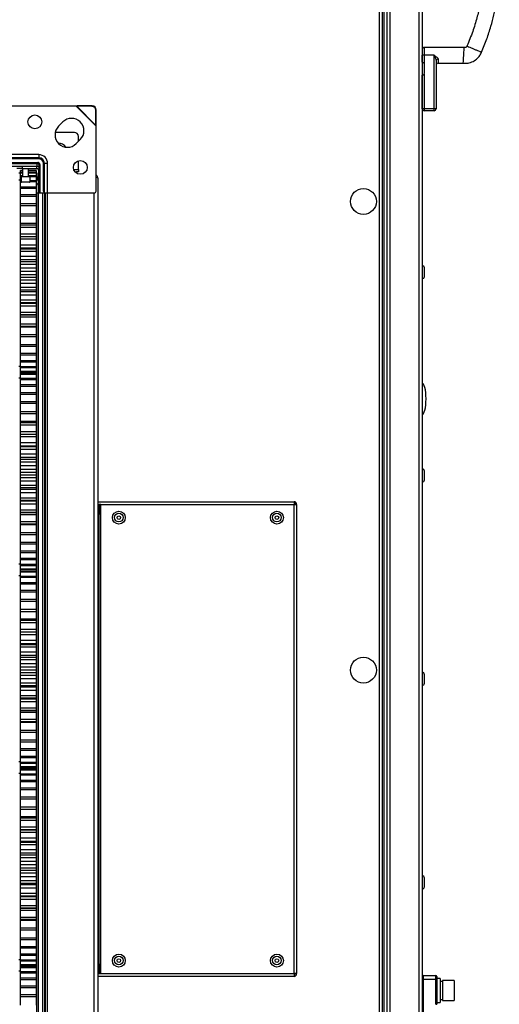
# Model space of a CAD drawing. Units: millimetres. Extents: x -1428 to 33184, y -9590 to 1492.
# Drawn here: x 3726 to 3969, y -302 to 196 of the extents above; entities that cross this region are included whole.
import ezdxf

# ---------------------------------------------------------------- set-up
doc = ezdxf.new("R2010")
doc.units = ezdxf.units.MM

msp = doc.modelspace()

# ---------------------------------------------------------------- linework, layer by layer
at = {"color": 7, "linetype": 'Continuous', "lineweight": 25}
for p, q in [((3913.29, 911.26), (3913.29, -467)), ((3928.11, -467), (3928.11, 911.26)), ((3909.55, -466.37), (3909.55, 910.63)), ((3909.55, -466.3), (3909.55, 910.56)), ((3910.35, -466.37), (3910.35, 910.63)), ((3910.35, -466.3), (3910.35, 910.56)), ((3911.85, -466.36), (3911.85, 910.62)), ((3929.55, 910.69), (3929.55, -466.43)), ((3907.95, -466.27), (3907.95, 222.13)), ((3950.9, 181.51), (3930.51, 181.51)), ((3930.63, 177.51), (3929.63, 177.51)), ((3929.63, 173.97), (3929.63, 177.51)), ((3935.63, 177.51), (3930.63, 177.51)), ((3935.63, 150.51), (3935.63, 177.51)), ((3936.63, 174.71), (3936.63, 150.51)), ((3929.63, 173.99), (3929.55, 173.98)), ((3930.75, 170.7), (3930.75, 172.9)), ((3930.75, 170.41), (3930.75, 170.7)), ((3930.75, 168.5), (3930.75, 170.41)), ((3937.63, 173.51), (3950.37, 173.51)), ((3929.63, 167.23), (3929.55, 167.23)), ((3929.63, 150.51), (3929.63, 167.43)), ((3929.55, 157.03), (3929.63, 157.03)), ((3754.45, 151.83), (3721.55, 151.83)), ((3754.91, 151.94), (3754.45, 151.83)), ((3764.55, 141.73), (3754.45, 151.83)), ((3754.72, 151.76), (3754.45, 151.83)), ((3754.72, 151.76), (3754.91, 151.94)), ((3764.47, 142.01), (3754.72, 151.76)), ((3762.41, 151.7), (3754.72, 151.76)), ((3762.6, 151.88), (3754.91, 151.94)), ((3762.41, 151.7), (3762.6, 151.88)), ((3764.6, 149.88), (3764.41, 149.7)), ((3764.47, 142.01), (3764.41, 149.7)), ((3764.65, 142.19), (3764.6, 149.88)), ((3930.63, 150.51), (3929.63, 150.51)), ((3935.63, 150.51), (3930.63, 150.51)), ((3930.63, 150.51), (3930.63, 149.51)), ((3935.63, 149.51), (3930.63, 149.51)), ((3935.63, 149.51), (3935.63, 150.51)), ((3936.63, 150.51), (3935.63, 150.51)), ((3747.69, 143.81), (3745.57, 141.69)), ((3764.65, 142.19), (3764.47, 142.01)), ((3764.55, 141.73), (3764.47, 142.01)), ((3764.55, 141.73), (3764.65, 142.19)), ((3764.55, 108.83), (3764.55, 141.73)), ((3753.55, 138.53), (3743.86, 138.53)), ((3754.41, 132.85), (3756.53, 134.97)), ((3755.55, 133.99), (3755.55, 136.53)), ((3735.55, 127.29), (3720.55, 127.29)), ((3735.55, 125.66), (3720.6, 125.66)), ((3735.55, 125.19), (3721.55, 125.19)), ((3735.55, 127.29), (3735.55, 125.66)), ((3735.55, 125.66), (3735.55, 125.19)), ((3734.57, 121.3), (2735.53, 121.3)), ((3720.55, 123.33), (3735.05, 123.33)), ((3720.55, 122.83), (3735.05, 122.83)), ((3727.35, 120.3), (3724.35, 120.3)), ((3727.35, 120.3), (3727.35, 121.3)), ((3727.35, 120.3), (3727.35, 116.3)), ((3727.35, 120.3), (3734.55, 120.3)), ((3730.35, 116.3), (3730.35, 120.3)), ((3734.55, 120.3), (3734.55, 121.3)), ((3734.57, 122.83), (3734.57, 121.3)), ((3735.35, 119.5), (3735.35, 116.3)), ((3735.55, 122.33), (3735.55, 107.83)), ((3736.05, 122.33), (3736.05, 107.83)), ((3738.37, 122.83), (3737.9, 122.83)), ((3737.9, 108.83), (3737.9, 122.83)), ((3740, 122.83), (3738.37, 122.83)), ((3738.37, 107.89), (3738.37, 122.83)), ((3740, 107.83), (3740, 122.83)), ((3755.55, 119.78), (3755.55, 124.19)), ((3755.55, 119.78), (3755.55, 118.53)), ((3725.35, 118.13), (3726.35, 118.13)), ((3727.35, 119.32), (3726.35, 119.32)), ((3726.35, 119.06), (3726.35, 119.32)), ((3727.35, 119.17), (3726.35, 119.17)), ((3726.35, 119.06), (3726.35, 119.17)), ((3727.35, 119.06), (3726.35, 119.06)), ((3726.35, 118.13), (3726.35, 119.06)), ((3727.35, 118.26), (3726.35, 118.26)), ((3726.35, 117.98), (3726.35, 118.26)), ((3727.35, 117.98), (3726.35, 117.98)), ((3726.35, 116.53), (3726.35, 117.98)), ((3727.35, 116.53), (3726.35, 116.53)), ((3726.35, 116.1), (3726.35, 116.53)), ((3726.61, 116.1), (3726.35, 116.1)), ((3726.35, 114.04), (3726.35, 116.1)), ((3726.6, 116), (3726.6, 113.6)), ((3726.9, 116.3), (3728.85, 116.3)), ((3728.85, 116.3), (3730.8, 116.3)), ((3734.35, 119.32), (3730.35, 119.32)), ((3734.35, 119.17), (3730.35, 119.17)), ((3734.35, 119.06), (3730.35, 119.06)), ((3734.35, 118.26), (3730.35, 118.26)), ((3734.35, 117.98), (3730.35, 117.98)), ((3734.35, 116.53), (3730.35, 116.53)), ((3734.35, 116.1), (3731.08, 116.1)), ((3731.1, 113.6), (3731.1, 116)), ((3734.35, 119.06), (3734.35, 119.17)), ((3734.35, 118.13), (3734.35, 119.06)), ((3734.35, 117.98), (3734.35, 118.26)), ((3734.35, 118.13), (3734.55, 118.13)), ((3734.35, 116.53), (3734.35, 117.98)), ((3734.35, 116.1), (3734.35, 116.53)), ((3734.35, 114.04), (3734.35, 116.1)), ((3734.55, 118.13), (3734.55, 114.33)), ((3735.35, 116.3), (3735.55, 116.3)), ((3735.35, 107.83), (3735.35, 116.3)), ((3755.55, 118.53), (3754.55, 118.53)), ((3765.35, 115.53), (3765.35, -380.87)), ((3726.35, 114.33), (3725.35, 114.33)), ((3726.6, 114.04), (3726.35, 114.04)), ((3726.35, 113.45), (3726.35, 114.04)), ((3726.64, 113.45), (3726.35, 113.45)), ((3726.35, 110.8), (3726.35, 113.45)), ((3734.15, 110.8), (3726.35, 110.8)), ((3726.35, 110.08), (3726.35, 110.8)), ((3734.15, 110.08), (3726.35, 110.08)), ((3726.35, 106.88), (3726.35, 110.08)), ((3730.8, 113.3), (3726.9, 113.3)), ((3734.35, 113.45), (3731.06, 113.45)), ((3734.35, 114.04), (3731.1, 114.04)), ((3734.15, 111.47), (3734.15, 107.1)), ((3735.35, 114.33), (3734.35, 114.33)), ((3734.35, 113.45), (3734.35, 114.04)), ((3734.35, 112.09), (3734.35, 113.45)), ((3734.17, 106.88), (3726.35, 106.88)), ((3726.35, 106.03), (3726.35, 106.88)), ((3734.35, 106.03), (3726.35, 106.03)), ((3726.35, 102.34), (3726.35, 106.03)), ((3734.35, 106.03), (3734.35, 106.47)), ((3734.35, 102.34), (3734.35, 106.03)), ((3734.55, -373.17), (3734.55, 107.83)), ((3735.45, 107.83), (3734.55, 107.83)), ((3735.45, -373.17), (3735.45, 107.83)), ((3737.6, 107.83), (3735.45, 107.83)), ((3737.6, -373.17), (3737.6, 107.83)), ((3738.5, 107.83), (3737.6, 107.83)), ((3738.05, 108.22), (3738.05, 107.83)), ((3738.37, 107.89), (3738.62, 107.83)), ((3738.5, -373.17), (3738.5, 107.83)), ((3739, 107.83), (3738.62, 107.83)), ((3739, -373.17), (3739, 107.83)), ((3739.9, 107.83), (3739, 107.83)), ((3739.9, -373.17), (3739.9, 107.83)), ((3763.55, 107.83), (3739.9, 107.83)), ((3763.55, -373.17), (3763.55, 107.83)), ((3734.35, 102.34), (3726.35, 102.34)), ((3726.35, 101.37), (3726.35, 102.34)), ((3734.35, 101.37), (3726.35, 101.37)), ((3726.35, 97.25), (3726.35, 101.37)), ((3734.35, 101.37), (3734.35, 102.34)), ((3734.35, 97.25), (3734.35, 101.37)), ((3734.35, 97.25), (3726.35, 97.25)), ((3726.35, 96.17), (3726.35, 97.25)), ((3734.35, 97.25), (3726.35, 97.25)), ((3734.35, 96.17), (3726.35, 96.17)), ((3726.35, 92.39), (3726.35, 96.17)), ((3734.35, 96.17), (3734.35, 97.25)), ((3734.35, 92.39), (3734.35, 96.17)), ((3734.35, 92.39), (3726.35, 92.39)), ((3726.35, 91.68), (3726.35, 92.39)), ((3734.35, 91.68), (3726.35, 91.68)), ((3726.35, 90.52), (3726.35, 91.68)), ((3734.35, 90.52), (3726.35, 90.52)), ((3726.35, 87.14), (3726.35, 90.52)), ((3734.35, 91.68), (3734.35, 92.39)), ((3734.35, 90.52), (3734.35, 91.68)), ((3734.35, 87.14), (3734.35, 90.52)), ((3734.35, 87.14), (3726.35, 87.14)), ((3726.35, 85.8), (3726.35, 87.14)), ((3734.35, 85.8), (3726.35, 85.8)), ((3726.35, 85.73), (3726.35, 85.8)), ((3734.35, 85.73), (3726.35, 85.73)), ((3726.35, 84.51), (3726.35, 85.73)), ((3734.35, 85.8), (3734.35, 87.14)), ((3734.35, 85.73), (3734.35, 85.8)), ((3734.35, 85.14), (3734.35, 85.73)), ((3734.15, 84.51), (3726.35, 84.51)), ((3726.35, 81.57), (3726.35, 84.51)), ((3734.15, 81.57), (3726.35, 81.57)), ((3726.35, 79.92), (3726.35, 81.57)), ((3734.17, 79.92), (3726.35, 79.92)), ((3726.35, 79.49), (3726.35, 79.92)), ((3734.15, 84.52), (3734.15, 80.15)), ((3734.35, 79.49), (3726.35, 79.49)), ((3726.35, 78.22), (3726.35, 79.49)), ((3734.35, 78.22), (3726.35, 78.22)), ((3726.35, 75.78), (3726.35, 78.22)), ((3734.35, 75.78), (3726.35, 75.78)), ((3726.35, 74.08), (3726.35, 75.78)), ((3734.35, 78.22), (3734.35, 79.49)), ((3734.35, 75.78), (3734.35, 78.22)), ((3734.35, 74.08), (3734.35, 75.78)), ((3734.35, 74.08), (3726.35, 74.08)), ((3726.35, 73.05), (3726.35, 74.08)), ((3734.35, 73.05), (3726.35, 73.05)), ((3726.35, 71.76), (3726.35, 73.05)), ((3734.35, 71.76), (3726.35, 71.76)), ((3726.35, 69.85), (3726.35, 71.76)), ((3734.35, 69.85), (3726.35, 69.85)), ((3726.35, 68.13), (3726.35, 69.85)), ((3734.35, 73.05), (3734.35, 74.08)), ((3734.35, 71.76), (3734.35, 73.05)), ((3734.35, 69.85), (3734.35, 71.76)), ((3734.35, 68.13), (3734.35, 69.85)), ((3930.75, 70.02), (3930.75, 70.07)), ((3930.75, 67.56), (3930.75, 70.02)), ((3734.35, 68.13), (3726.35, 68.13)), ((3726.35, 66.53), (3726.35, 68.13)), ((3734.35, 66.53), (3726.35, 66.53)), ((3726.35, 65.23), (3726.35, 66.53)), ((3734.35, 65.23), (3726.35, 65.23)), ((3726.35, 63.89), (3726.35, 65.23)), ((3734.35, 66.53), (3734.35, 68.13)), ((3734.35, 65.23), (3734.35, 66.53)), ((3734.35, 63.89), (3734.35, 65.23)), ((3930.75, 65.65), (3930.75, 67.56)), ((3734.35, 63.89), (3726.35, 63.89)), ((3726.35, 62.17), (3726.35, 63.89)), ((3734.35, 62.17), (3726.35, 62.17)), ((3726.35, 60.02), (3726.35, 62.17)), ((3734.35, 60.02), (3726.35, 60.02)), ((3726.35, 58.74), (3726.35, 60.02)), ((3734.35, 62.17), (3734.35, 63.89)), ((3734.35, 60.02), (3734.35, 62.17)), ((3734.35, 58.74), (3734.35, 60.02)), ((3734.35, 58.74), (3726.35, 58.74)), ((3726.35, 57.98), (3726.35, 58.74)), ((3734.35, 57.98), (3726.35, 57.98)), ((3726.35, 56.29), (3726.35, 57.98)), ((3734.35, 56.29), (3726.35, 56.29)), ((3726.35, 53.63), (3726.35, 56.29)), ((3734.35, 57.98), (3734.35, 58.74)), ((3734.35, 56.29), (3734.35, 57.98)), ((3734.35, 53.63), (3734.35, 56.29)), ((3734.35, 53.63), (3726.35, 53.63)), ((3726.35, 52.38), (3726.35, 53.63)), ((3734.35, 52.38), (3726.35, 52.38)), ((3726.35, 52.14), (3726.35, 52.38)), ((3726.35, 50.59), (3726.35, 52.21)), ((3726.35, 52.14), (3734.35, 52.14)), ((3734.35, 50.59), (3726.35, 50.59)), ((3726.35, 47.45), (3726.35, 50.59)), ((3734.35, 52.38), (3734.35, 53.63)), ((3734.35, 52.14), (3734.35, 52.38)), ((3734.35, 50.59), (3734.35, 52.21)), ((3734.35, 47.45), (3734.35, 50.59)), ((3734.35, 47.45), (3726.35, 47.45)), ((3726.35, 46.25), (3726.35, 47.45)), ((3734.35, 46.25), (3726.35, 46.25)), ((3726.35, 46.24), (3726.35, 46.25)), ((3726.35, 46.24), (3734.35, 46.24)), ((3726.35, 45.15), (3726.35, 46.24)), ((3734.35, 45.15), (3726.35, 45.15)), ((3726.35, 41.58), (3726.35, 45.15)), ((3734.35, 46.25), (3734.35, 47.45)), ((3734.35, 46.24), (3734.35, 46.25)), ((3734.35, 45.15), (3734.35, 46.24)), ((3734.35, 41.58), (3734.35, 45.15)), ((3734.35, 41.58), (3726.35, 41.58)), ((3726.35, 40.46), (3726.35, 41.58)), ((3734.35, 40.46), (3726.35, 40.46)), ((3726.35, 40.06), (3726.35, 40.46)), ((3734.35, 40.06), (3726.35, 40.06)), ((3726.35, 36.12), (3726.35, 40.06)), ((3734.35, 40.46), (3734.35, 41.58)), ((3734.35, 40.06), (3734.35, 40.46)), ((3734.35, 36.12), (3734.35, 40.06)), ((3734.35, 36.12), (3726.35, 36.12)), ((3726.35, 35.09), (3726.35, 36.12)), ((3734.35, 35.09), (3726.35, 35.09)), ((3726.35, 31.16), (3726.35, 35.09)), ((3734.35, 35.09), (3734.35, 36.12)), ((3734.35, 31.16), (3734.35, 35.09)), ((3734.35, 31.16), (3726.35, 31.16)), ((3726.35, 30.23), (3726.35, 31.16)), ((3734.35, 30.23), (3726.35, 30.23)), ((3726.35, 26.76), (3726.35, 30.23)), ((3734.35, 30.23), (3734.35, 31.16)), ((3734.35, 26.76), (3734.35, 30.23)), ((3734.35, 26.76), (3726.35, 26.76)), ((3726.35, 25.96), (3726.35, 26.76)), ((3734.35, 25.96), (3726.35, 25.96)), ((3726.35, 23), (3726.35, 25.96)), ((3734.35, 25.96), (3734.35, 26.76)), ((3734.35, 23), (3734.35, 25.96)), ((3725.35, 20.33), (3726.35, 20.33)), ((3734.35, 23), (3726.35, 23)), ((3726.35, 22.34), (3726.35, 23)), ((3726.35, 19.95), (3726.35, 22.41)), ((3734.35, 22.34), (3726.35, 22.34)), ((3734.35, 19.95), (3726.35, 19.95)), ((3726.35, 19.43), (3726.35, 19.95)), ((3734.35, 22.34), (3734.35, 23)), ((3734.35, 19.95), (3734.35, 22.41)), ((3734.35, 20.33), (3734.55, 20.33)), ((3734.35, 19.43), (3734.35, 19.95)), ((3734.35, 19.43), (3726.35, 19.43)), ((3726.35, 17.64), (3726.35, 19.32)), ((3734.35, 17.64), (3726.35, 17.64)), ((3726.35, 17.27), (3726.35, 17.64)), ((3726.35, 16.41), (3726.35, 17.4)), ((3734.35, 17.27), (3726.35, 17.27)), ((3734.35, 16.53), (3726.35, 16.53)), ((3726.35, 16.1), (3726.35, 16.53)), ((3734.35, 16.1), (3726.35, 16.1)), ((3726.35, 14.04), (3726.35, 16.1)), ((3734.35, 17.64), (3734.35, 19.32)), ((3734.35, 17.27), (3734.35, 17.64)), ((3734.35, 16.41), (3734.35, 17.4)), ((3734.35, 16.1), (3734.35, 16.53)), ((3734.35, 14.04), (3734.35, 16.1)), ((3726.35, 14.33), (3725.35, 14.33)), ((3734.35, 14.04), (3726.35, 14.04)), ((3726.35, 13.45), (3726.35, 14.04)), ((3734.35, 13.45), (3726.35, 13.45)), ((3726.35, 10.8), (3726.35, 13.45)), ((3734.35, 10.8), (3726.35, 10.8)), ((3726.35, 10.08), (3726.35, 10.8)), ((3734.35, 10.08), (3726.35, 10.08)), ((3726.35, 6.88), (3726.35, 10.08)), ((3734.55, 14.33), (3734.35, 14.33)), ((3734.35, 13.45), (3734.35, 14.04)), ((3734.35, 10.8), (3734.35, 13.45)), ((3734.35, 10.08), (3734.35, 10.8)), ((3734.35, 6.88), (3734.35, 10.08)), ((3734.35, 6.88), (3726.35, 6.88)), ((3726.35, 6.03), (3726.35, 6.88)), ((3734.35, 6.03), (3726.35, 6.03)), ((3726.35, 2.34), (3726.35, 6.03)), ((3734.35, 6.03), (3734.35, 6.88)), ((3734.35, 2.34), (3734.35, 6.03)), ((3734.35, 2.34), (3726.35, 2.34)), ((3726.35, 1.37), (3726.35, 2.34)), ((3734.35, 1.37), (3726.35, 1.37)), ((3726.35, -2.75), (3726.35, 1.37)), ((3734.35, 1.37), (3734.35, 2.34)), ((3734.35, -2.75), (3734.35, 1.37)), ((3734.35, -2.75), (3726.35, -2.75)), ((3726.35, -3.83), (3726.35, -2.75)), ((3734.35, -2.75), (3726.35, -2.75)), ((3734.35, -3.83), (3726.35, -3.83)), ((3726.35, -7.61), (3726.35, -3.83)), ((3734.35, -3.83), (3734.35, -2.75)), ((3734.35, -7.61), (3734.35, -3.83)), ((3734.35, -7.61), (3726.35, -7.61)), ((3726.35, -8.32), (3726.35, -7.61)), ((3734.35, -8.32), (3726.35, -8.32)), ((3726.35, -9.48), (3726.35, -8.32)), ((3734.35, -9.48), (3726.35, -9.48)), ((3726.35, -12.86), (3726.35, -9.48)), ((3734.35, -8.32), (3734.35, -7.61)), ((3734.35, -9.48), (3734.35, -8.32)), ((3734.35, -12.86), (3734.35, -9.48)), ((3734.35, -12.86), (3726.35, -12.86)), ((3726.35, -14.2), (3726.35, -12.86)), ((3734.35, -14.2), (3726.35, -14.2)), ((3726.35, -14.27), (3726.35, -14.2)), ((3734.35, -14.27), (3726.35, -14.27)), ((3726.35, -15.49), (3726.35, -14.27)), ((3734.35, -14.2), (3734.35, -12.86)), ((3734.35, -14.27), (3734.35, -14.2)), ((3734.35, -15.49), (3734.35, -14.27)), ((3734.35, -15.49), (3726.35, -15.49)), ((3726.35, -18.43), (3726.35, -15.49)), ((3734.35, -18.43), (3726.35, -18.43)), ((3726.35, -20.08), (3726.35, -18.43)), ((3734.35, -18.43), (3734.35, -15.49)), ((3734.35, -20.08), (3734.35, -18.43)), ((3734.35, -20.08), (3726.35, -20.08)), ((3726.35, -20.51), (3726.35, -20.08)), ((3734.35, -20.51), (3726.35, -20.51)), ((3726.35, -21.78), (3726.35, -20.51)), ((3734.35, -21.78), (3726.35, -21.78)), ((3726.35, -24.22), (3726.35, -21.78)), ((3734.35, -24.22), (3726.35, -24.22)), ((3726.35, -25.92), (3726.35, -24.22)), ((3734.35, -20.51), (3734.35, -20.08)), ((3734.35, -21.78), (3734.35, -20.51)), ((3734.35, -24.22), (3734.35, -21.78)), ((3734.35, -25.92), (3734.35, -24.22)), ((3734.35, -25.92), (3726.35, -25.92)), ((3726.35, -26.95), (3726.35, -25.92)), ((3734.35, -26.95), (3726.35, -26.95)), ((3726.35, -28.24), (3726.35, -26.95)), ((3734.35, -28.24), (3726.35, -28.24)), ((3726.35, -30.15), (3726.35, -28.24)), ((3734.35, -26.95), (3734.35, -25.92)), ((3734.35, -28.24), (3734.35, -26.95)), ((3734.35, -30.15), (3734.35, -28.24)), ((3734.35, -30.15), (3726.35, -30.15)), ((3726.35, -31.87), (3726.35, -30.15)), ((3734.35, -31.87), (3726.35, -31.87)), ((3726.35, -33.47), (3726.35, -31.87)), ((3734.35, -33.47), (3726.35, -33.47)), ((3726.35, -34.77), (3726.35, -33.47)), ((3734.35, -34.77), (3726.35, -34.77)), ((3726.35, -36.11), (3726.35, -34.77)), ((3734.35, -31.87), (3734.35, -30.15)), ((3734.35, -33.47), (3734.35, -31.87)), ((3734.35, -34.77), (3734.35, -33.47)), ((3734.35, -36.11), (3734.35, -34.77)), ((3930.75, -32.83), (3930.75, -32.78)), ((3930.75, -35.29), (3930.75, -32.83)), ((3734.35, -36.11), (3726.35, -36.11)), ((3726.35, -37.83), (3726.35, -36.11)), ((3734.35, -37.83), (3726.35, -37.83)), ((3726.35, -39.98), (3726.35, -37.83)), ((3734.35, -37.83), (3734.35, -36.11)), ((3734.35, -39.98), (3734.35, -37.83)), ((3930.75, -37.2), (3930.75, -35.29)), ((3734.35, -39.98), (3726.35, -39.98)), ((3726.35, -41.26), (3726.35, -39.98)), ((3734.35, -41.26), (3726.35, -41.26)), ((3726.35, -42.02), (3726.35, -41.26)), ((3734.35, -42.02), (3726.35, -42.02)), ((3726.35, -43.71), (3726.35, -42.02)), ((3734.35, -43.71), (3726.35, -43.71)), ((3726.35, -46.37), (3726.35, -43.71)), ((3734.35, -41.26), (3734.35, -39.98)), ((3734.35, -42.02), (3734.35, -41.26)), ((3734.35, -43.71), (3734.35, -42.02)), ((3734.35, -46.37), (3734.35, -43.71)), ((3734.35, -46.37), (3726.35, -46.37)), ((3726.35, -47.62), (3726.35, -46.37)), ((3734.35, -47.62), (3726.35, -47.62)), ((3726.35, -47.86), (3726.35, -47.62)), ((3726.35, -49.41), (3726.35, -47.79)), ((3726.35, -47.86), (3734.35, -47.86)), ((3734.35, -49.41), (3726.35, -49.41)), ((3726.35, -52.55), (3726.35, -49.41)), ((3734.35, -47.62), (3734.35, -46.37)), ((3734.35, -47.86), (3734.35, -47.62)), ((3734.35, -49.41), (3734.35, -47.79)), ((3734.35, -52.55), (3734.35, -49.41)), ((3765.35, -48.26), (3864.71, -48.26)), ((3765.35, -49.6), (3864.71, -49.6)), ((3765.35, -49.67), (3766.05, -49.67)), ((3766.05, -49.67), (3766.05, -54.67)), ((3766.85, -49.67), (3766.05, -49.67)), ((3766.85, -286.85), (3766.85, -49.67)), ((3766.85, -49.67), (3864.71, -49.67)), ((3864.71, -48.26), (3864.71, -49.6)), ((3864.71, -49.67), (3864.71, -49.6)), ((3864.71, -286.85), (3864.71, -49.67)), ((3864.71, -49.67), (3866.05, -49.67)), ((3866.05, -49.6), (3865.35, -49.6)), ((3865.35, -49.67), (3865.35, -49.6)), ((3866.05, -49.67), (3866.05, -49.6)), ((3866.05, -49.67), (3866.05, -286.85)), ((3734.35, -52.55), (3726.35, -52.55)), ((3726.35, -53.75), (3726.35, -52.55)), ((3734.35, -53.75), (3726.35, -53.75)), ((3726.35, -53.76), (3726.35, -53.75)), ((3726.35, -53.76), (3734.35, -53.76)), ((3726.35, -54.85), (3726.35, -53.76)), ((3734.35, -53.75), (3734.35, -52.55)), ((3734.35, -53.76), (3734.35, -53.75)), ((3734.35, -54.85), (3734.35, -53.76)), ((3766.05, -54.67), (3765.35, -54.67)), ((3766.05, -281.85), (3766.05, -54.67)), ((3734.35, -54.85), (3726.35, -54.85)), ((3726.35, -58.42), (3726.35, -54.85)), ((3734.22, -58.42), (3726.35, -58.42)), ((3726.35, -59.54), (3726.35, -58.42)), ((3734.15, -59.54), (3726.35, -59.54)), ((3726.35, -59.94), (3726.35, -59.54)), ((3734.15, -58.81), (3734.15, -63.19)), ((3734.35, -58.19), (3734.35, -54.85)), ((3734.15, -59.94), (3726.35, -59.94)), ((3726.35, -63.88), (3726.35, -59.94)), ((3734.35, -63.88), (3726.35, -63.88)), ((3726.35, -64.91), (3726.35, -63.88)), ((3734.35, -64.91), (3734.35, -63.88)), ((3734.35, -64.91), (3726.35, -64.91)), ((3726.35, -68.84), (3726.35, -64.91)), ((3734.35, -68.84), (3726.35, -68.84)), ((3726.35, -69.77), (3726.35, -68.84)), ((3734.35, -68.84), (3734.35, -64.91)), ((3734.35, -69.77), (3734.35, -68.84)), ((3734.35, -69.77), (3726.35, -69.77)), ((3726.35, -73.24), (3726.35, -69.77)), ((3734.35, -73.24), (3726.35, -73.24)), ((3726.35, -74.04), (3726.35, -73.24)), ((3734.35, -74.04), (3726.35, -74.04)), ((3726.35, -77), (3726.35, -74.04)), ((3734.35, -73.24), (3734.35, -69.77)), ((3734.35, -74.04), (3734.35, -73.24)), ((3734.35, -77), (3734.35, -74.04)), ((3734.35, -77), (3726.35, -77)), ((3726.35, -77.66), (3726.35, -77)), ((3726.35, -80.05), (3726.35, -77.59)), ((3734.35, -77.66), (3726.35, -77.66)), ((3734.35, -77.66), (3734.35, -77)), ((3734.35, -80.05), (3734.35, -77.59)), ((3725.35, -79.67), (3726.35, -79.67)), ((3734.35, -80.05), (3726.35, -80.05)), ((3726.35, -80.57), (3726.35, -80.05)), ((3734.35, -80.57), (3726.35, -80.57)), ((3726.35, -82.36), (3726.35, -80.68)), ((3734.35, -82.36), (3726.35, -82.36)), ((3726.35, -82.73), (3726.35, -82.36)), ((3726.35, -83.59), (3726.35, -82.6)), ((3734.35, -82.73), (3726.35, -82.73)), ((3734.35, -83.47), (3726.35, -83.47)), ((3726.35, -83.9), (3726.35, -83.47)), ((3734.35, -83.9), (3726.35, -83.9)), ((3726.35, -85.96), (3726.35, -83.9)), ((3734.35, -79.67), (3734.55, -79.67)), ((3734.35, -80.57), (3734.35, -80.05)), ((3734.35, -82.36), (3734.35, -80.68)), ((3734.35, -82.73), (3734.35, -82.36)), ((3734.35, -83.59), (3734.35, -82.6)), ((3734.35, -83.9), (3734.35, -83.47)), ((3734.35, -85.96), (3734.35, -83.9)), ((3726.35, -85.67), (3725.35, -85.67)), ((3734.35, -85.96), (3726.35, -85.96)), ((3726.35, -86.55), (3726.35, -85.96)), ((3734.35, -86.55), (3726.35, -86.55)), ((3726.35, -89.2), (3726.35, -86.55)), ((3734.35, -89.2), (3726.35, -89.2)), ((3726.35, -89.92), (3726.35, -89.2)), ((3734.55, -85.67), (3734.35, -85.67)), ((3734.35, -86.55), (3734.35, -85.96)), ((3734.35, -89.2), (3734.35, -86.55)), ((3734.35, -89.92), (3734.35, -89.2)), ((3734.35, -89.92), (3726.35, -89.92)), ((3726.35, -93.12), (3726.35, -89.92)), ((3734.35, -93.12), (3726.35, -93.12)), ((3726.35, -93.97), (3726.35, -93.12)), ((3734.35, -93.97), (3726.35, -93.97)), ((3726.35, -97.66), (3726.35, -93.97)), ((3734.35, -93.12), (3734.35, -89.92)), ((3734.35, -93.97), (3734.35, -93.12)), ((3734.35, -97.66), (3734.35, -93.97)), ((3734.35, -97.66), (3726.35, -97.66)), ((3726.35, -98.63), (3726.35, -97.66)), ((3734.35, -98.63), (3726.35, -98.63)), ((3726.35, -102.75), (3726.35, -98.63)), ((3734.35, -98.63), (3734.35, -97.66)), ((3734.35, -102.75), (3734.35, -98.63)), ((3734.35, -102.75), (3726.35, -102.75)), ((3726.35, -103.83), (3726.35, -102.75)), ((3734.35, -102.75), (3726.35, -102.75)), ((3734.35, -103.83), (3726.35, -103.83)), ((3726.35, -107.61), (3726.35, -103.83)), ((3734.35, -103.83), (3734.35, -102.75)), ((3734.35, -107.61), (3734.35, -103.83)), ((3734.35, -107.61), (3726.35, -107.61)), ((3726.35, -108.32), (3726.35, -107.61)), ((3734.35, -108.32), (3726.35, -108.32)), ((3726.35, -109.48), (3726.35, -108.32)), ((3734.35, -109.48), (3726.35, -109.48)), ((3726.35, -112.86), (3726.35, -109.48)), ((3734.35, -108.32), (3734.35, -107.61)), ((3734.35, -109.48), (3734.35, -108.32)), ((3734.35, -112.86), (3734.35, -109.48)), ((3734.35, -112.86), (3726.35, -112.86)), ((3726.35, -114.2), (3726.35, -112.86)), ((3734.35, -114.2), (3726.35, -114.2)), ((3726.35, -114.27), (3726.35, -114.2)), ((3734.35, -114.27), (3726.35, -114.27)), ((3726.35, -115.49), (3726.35, -114.27)), ((3734.35, -114.2), (3734.35, -112.86)), ((3734.35, -114.27), (3734.35, -114.2)), ((3734.35, -115.49), (3734.35, -114.27)), ((3734.35, -115.49), (3726.35, -115.49)), ((3726.35, -118.43), (3726.35, -115.49)), ((3734.35, -118.43), (3726.35, -118.43)), ((3726.35, -120.08), (3726.35, -118.43)), ((3734.35, -118.43), (3734.35, -115.49)), ((3734.35, -120.08), (3734.35, -118.43)), ((3734.35, -120.08), (3726.35, -120.08)), ((3726.35, -120.51), (3726.35, -120.08)), ((3734.35, -120.51), (3726.35, -120.51)), ((3726.35, -121.78), (3726.35, -120.51)), ((3734.35, -121.78), (3726.35, -121.78)), ((3726.35, -124.22), (3726.35, -121.78)), ((3734.35, -124.22), (3726.35, -124.22)), ((3726.35, -125.92), (3726.35, -124.22)), ((3734.35, -120.51), (3734.35, -120.08)), ((3734.35, -121.78), (3734.35, -120.51)), ((3734.35, -124.22), (3734.35, -121.78)), ((3734.35, -125.92), (3734.35, -124.22)), ((3734.35, -125.92), (3726.35, -125.92)), ((3726.35, -126.95), (3726.35, -125.92)), ((3734.35, -126.95), (3726.35, -126.95)), ((3726.35, -128.24), (3726.35, -126.95)), ((3734.35, -128.24), (3726.35, -128.24)), ((3726.35, -130.15), (3726.35, -128.24)), ((3734.35, -126.95), (3734.35, -125.92)), ((3734.35, -128.24), (3734.35, -126.95)), ((3734.35, -130.15), (3734.35, -128.24)), ((3734.35, -130.15), (3726.35, -130.15)), ((3726.35, -131.87), (3726.35, -130.15)), ((3734.35, -131.87), (3726.35, -131.87)), ((3726.35, -133.47), (3726.35, -131.87)), ((3734.35, -133.47), (3726.35, -133.47)), ((3726.35, -134.77), (3726.35, -133.47)), ((3734.35, -131.87), (3734.35, -130.15)), ((3734.35, -133.47), (3734.35, -131.87)), ((3734.35, -134.77), (3734.35, -133.47)), ((3734.35, -134.77), (3726.35, -134.77)), ((3726.35, -136.11), (3726.35, -134.77)), ((3734.35, -136.11), (3726.35, -136.11)), ((3726.35, -137.83), (3726.35, -136.11)), ((3734.35, -137.83), (3726.35, -137.83)), ((3726.35, -139.98), (3726.35, -137.83)), ((3734.35, -136.11), (3734.35, -134.77)), ((3734.35, -137.83), (3734.35, -136.11)), ((3734.35, -139.98), (3734.35, -137.83)), ((3930.75, -135.68), (3930.75, -135.63)), ((3930.75, -138.14), (3930.75, -135.68)), ((3930.75, -140.05), (3930.75, -138.14)), ((3734.35, -139.98), (3726.35, -139.98)), ((3726.35, -141.26), (3726.35, -139.98)), ((3734.35, -141.26), (3726.35, -141.26)), ((3726.35, -142.02), (3726.35, -141.26)), ((3734.35, -142.02), (3726.35, -142.02)), ((3726.35, -143.71), (3726.35, -142.02)), ((3734.35, -143.71), (3726.35, -143.71)), ((3726.35, -146.37), (3726.35, -143.71)), ((3734.35, -141.26), (3734.35, -139.98)), ((3734.35, -142.02), (3734.35, -141.26)), ((3734.35, -143.71), (3734.35, -142.02)), ((3734.35, -146.37), (3734.35, -143.71)), ((3734.35, -146.37), (3726.35, -146.37)), ((3726.35, -147.62), (3726.35, -146.37)), ((3734.35, -147.62), (3726.35, -147.62)), ((3726.35, -147.86), (3726.35, -147.62)), ((3726.35, -149.41), (3726.35, -147.79)), ((3726.35, -147.86), (3734.35, -147.86)), ((3734.35, -147.62), (3734.35, -146.37)), ((3734.35, -147.86), (3734.35, -147.62)), ((3734.35, -149.41), (3734.35, -147.79)), ((3734.35, -149.41), (3726.35, -149.41)), ((3726.35, -152.55), (3726.35, -149.41)), ((3734.35, -152.55), (3726.35, -152.55)), ((3726.35, -153.75), (3726.35, -152.55)), ((3734.35, -153.75), (3726.35, -153.75)), ((3726.35, -153.76), (3726.35, -153.75)), ((3726.35, -153.76), (3734.35, -153.76)), ((3726.35, -154.85), (3726.35, -153.76)), ((3734.35, -152.55), (3734.35, -149.41)), ((3734.35, -153.75), (3734.35, -152.55)), ((3734.35, -153.76), (3734.35, -153.75)), ((3734.35, -154.85), (3734.35, -153.76)), ((3734.35, -154.85), (3726.35, -154.85)), ((3726.35, -158.42), (3726.35, -154.85)), ((3734.35, -158.42), (3726.35, -158.42)), ((3726.35, -159.54), (3726.35, -158.42)), ((3734.35, -158.42), (3734.35, -154.85)), ((3734.35, -159.54), (3734.35, -158.42)), ((3734.35, -159.54), (3726.35, -159.54)), ((3726.35, -159.94), (3726.35, -159.54)), ((3734.35, -159.94), (3726.35, -159.94)), ((3726.35, -163.88), (3726.35, -159.94)), ((3734.35, -163.88), (3726.35, -163.88)), ((3726.35, -164.91), (3726.35, -163.88)), ((3734.35, -159.94), (3734.35, -159.54)), ((3734.35, -163.88), (3734.35, -159.94)), ((3734.35, -164.91), (3734.35, -163.88)), ((3734.35, -164.91), (3726.35, -164.91)), ((3726.35, -168.84), (3726.35, -164.91)), ((3734.35, -168.84), (3726.35, -168.84)), ((3726.35, -169.77), (3726.35, -168.84)), ((3734.35, -168.84), (3734.35, -164.91)), ((3734.35, -169.77), (3734.35, -168.84)), ((3734.35, -169.77), (3726.35, -169.77)), ((3726.35, -173.24), (3726.35, -169.77)), ((3734.35, -173.24), (3726.35, -173.24)), ((3726.35, -174.04), (3726.35, -173.24)), ((3734.35, -174.04), (3726.35, -174.04)), ((3726.35, -177), (3726.35, -174.04)), ((3734.35, -173.24), (3734.35, -169.77)), ((3734.35, -174.04), (3734.35, -173.24)), ((3734.35, -177), (3734.35, -174.04)), ((3734.35, -177), (3726.35, -177)), ((3726.35, -177.66), (3726.35, -177)), ((3726.35, -180.05), (3726.35, -177.59)), ((3734.35, -177.66), (3726.35, -177.66)), ((3734.35, -177.66), (3734.35, -177)), ((3734.35, -180.05), (3734.35, -177.59)), ((3725.35, -179.67), (3726.35, -179.67)), ((3734.35, -180.05), (3726.35, -180.05)), ((3726.35, -180.57), (3726.35, -180.05)), ((3734.35, -180.57), (3726.35, -180.57)), ((3726.35, -182.36), (3726.35, -180.57)), ((3734.35, -182.36), (3726.35, -182.36)), ((3726.35, -182.73), (3726.35, -182.36)), ((3734.35, -182.73), (3726.35, -182.73)), ((3726.35, -183.59), (3726.35, -182.73)), ((3734.35, -183.47), (3726.35, -183.47)), ((3726.35, -183.9), (3726.35, -183.47)), ((3734.35, -183.9), (3726.35, -183.9)), ((3726.35, -185.96), (3726.35, -183.9)), ((3734.35, -179.67), (3734.55, -179.67)), ((3734.35, -180.57), (3734.35, -180.05)), ((3734.35, -182.36), (3734.35, -180.57)), ((3734.35, -182.73), (3734.35, -182.36)), ((3734.35, -183.59), (3734.35, -182.73)), ((3734.35, -183.9), (3734.35, -183.47)), ((3734.35, -185.96), (3734.35, -183.9)), ((3726.35, -185.67), (3725.35, -185.67)), ((3734.35, -185.96), (3726.35, -185.96)), ((3726.35, -186.55), (3726.35, -185.96)), ((3734.35, -186.55), (3726.35, -186.55)), ((3726.35, -189.2), (3726.35, -186.55)), ((3734.35, -189.2), (3726.35, -189.2)), ((3726.35, -189.92), (3726.35, -189.2)), ((3734.55, -185.67), (3734.35, -185.67)), ((3734.35, -186.55), (3734.35, -185.96)), ((3734.35, -189.2), (3734.35, -186.55)), ((3734.35, -189.92), (3734.35, -189.2)), ((3734.35, -189.92), (3726.35, -189.92)), ((3726.35, -193.12), (3726.35, -189.92)), ((3734.35, -193.12), (3726.35, -193.12)), ((3726.35, -193.97), (3726.35, -193.12)), ((3734.35, -193.97), (3726.35, -193.97)), ((3726.35, -197.66), (3726.35, -193.97)), ((3734.35, -193.12), (3734.35, -189.92)), ((3734.35, -193.97), (3734.35, -193.12)), ((3734.35, -197.66), (3734.35, -193.97)), ((3734.35, -197.66), (3726.35, -197.66)), ((3726.35, -198.63), (3726.35, -197.66)), ((3734.35, -198.63), (3726.35, -198.63)), ((3726.35, -202.75), (3726.35, -198.63)), ((3734.35, -198.63), (3734.35, -197.66)), ((3734.35, -201.52), (3734.35, -198.63)), ((3734.15, -202.75), (3726.35, -202.75)), ((3726.35, -203.83), (3726.35, -202.75)), ((3734.15, -202.75), (3726.35, -202.75)), ((3734.15, -203.83), (3726.35, -203.83)), ((3726.35, -207.61), (3726.35, -203.83)), ((3734.15, -202.15), (3734.15, -206.52)), ((3734.35, -207.61), (3726.35, -207.61)), ((3726.35, -208.32), (3726.35, -207.61)), ((3734.35, -208.32), (3726.35, -208.32)), ((3726.35, -209.48), (3726.35, -208.32)), ((3734.35, -207.61), (3734.35, -207.14)), ((3734.35, -208.32), (3734.35, -207.61)), ((3734.35, -209.48), (3734.35, -208.32)), ((3734.35, -209.48), (3726.35, -209.48)), ((3726.35, -212.86), (3726.35, -209.48)), ((3734.35, -212.86), (3726.35, -212.86)), ((3726.35, -214.2), (3726.35, -212.86)), ((3734.35, -212.86), (3734.35, -209.48)), ((3734.35, -214.2), (3734.35, -212.86)), ((3734.35, -214.2), (3726.35, -214.2)), ((3726.35, -214.27), (3726.35, -214.2)), ((3734.35, -214.27), (3726.35, -214.27)), ((3726.35, -215.49), (3726.35, -214.27)), ((3734.35, -215.49), (3726.35, -215.49)), ((3726.35, -218.43), (3726.35, -215.49)), ((3734.35, -218.43), (3726.35, -218.43)), ((3726.35, -220.08), (3726.35, -218.43)), ((3734.35, -214.27), (3734.35, -214.2)), ((3734.35, -215.49), (3734.35, -214.27)), ((3734.35, -218.43), (3734.35, -215.49)), ((3734.35, -220.08), (3734.35, -218.43)), ((3734.35, -220.08), (3726.35, -220.08)), ((3726.35, -220.51), (3726.35, -220.08)), ((3734.35, -220.51), (3726.35, -220.51)), ((3726.35, -221.78), (3726.35, -220.51)), ((3734.35, -221.78), (3726.35, -221.78)), ((3726.35, -224.22), (3726.35, -221.78)), ((3734.35, -220.51), (3734.35, -220.08)), ((3734.35, -221.78), (3734.35, -220.51)), ((3734.35, -224.22), (3734.35, -221.78)), ((3734.35, -224.22), (3726.35, -224.22)), ((3726.35, -225.92), (3726.35, -224.22)), ((3734.35, -225.92), (3726.35, -225.92)), ((3726.35, -226.95), (3726.35, -225.92)), ((3734.35, -226.95), (3726.35, -226.95)), ((3726.35, -228.24), (3726.35, -226.95)), ((3734.35, -228.24), (3726.35, -228.24)), ((3726.35, -230.15), (3726.35, -228.24)), ((3734.35, -225.92), (3734.35, -224.22)), ((3734.35, -226.95), (3734.35, -225.92)), ((3734.35, -228.24), (3734.35, -226.95)), ((3734.35, -230.15), (3734.35, -228.24)), ((3734.35, -230.15), (3726.35, -230.15)), ((3726.35, -231.87), (3726.35, -230.15)), ((3734.35, -231.87), (3726.35, -231.87)), ((3726.35, -233.47), (3726.35, -231.87)), ((3734.35, -233.47), (3726.35, -233.47)), ((3726.35, -234.77), (3726.35, -233.47)), ((3734.35, -231.87), (3734.35, -230.15)), ((3734.35, -233.47), (3734.35, -231.87)), ((3734.35, -234.77), (3734.35, -233.47)), ((3734.35, -234.77), (3726.35, -234.77)), ((3726.35, -236.11), (3726.35, -234.77)), ((3734.35, -236.11), (3726.35, -236.11)), ((3726.35, -237.83), (3726.35, -236.11)), ((3734.35, -237.83), (3726.35, -237.83)), ((3726.35, -239.98), (3726.35, -237.83)), ((3734.35, -236.11), (3734.35, -234.77)), ((3734.35, -237.83), (3734.35, -236.11)), ((3734.35, -239.98), (3734.35, -237.83)), ((3930.75, -238.53), (3930.75, -238.48)), ((3930.75, -240.99), (3930.75, -238.53)), ((3734.35, -239.98), (3726.35, -239.98)), ((3726.35, -241.26), (3726.35, -239.98)), ((3734.35, -241.26), (3726.35, -241.26)), ((3726.35, -242.02), (3726.35, -241.26)), ((3734.35, -242.02), (3726.35, -242.02)), ((3726.35, -243.71), (3726.35, -242.02)), ((3734.35, -243.71), (3726.35, -243.71)), ((3726.35, -246.37), (3726.35, -243.71)), ((3734.35, -241.26), (3734.35, -239.98)), ((3734.35, -242.02), (3734.35, -241.26)), ((3734.35, -243.71), (3734.35, -242.02)), ((3734.35, -246.37), (3734.35, -243.71)), ((3930.75, -242.9), (3930.75, -240.99)), ((3734.35, -246.37), (3726.35, -246.37)), ((3726.35, -247.62), (3726.35, -246.37)), ((3734.35, -247.62), (3726.35, -247.62)), ((3726.35, -247.86), (3726.35, -247.62)), ((3726.35, -249.41), (3726.35, -247.79)), ((3726.35, -247.86), (3734.35, -247.86)), ((3734.35, -247.62), (3734.35, -246.37)), ((3734.35, -247.86), (3734.35, -247.62)), ((3734.35, -249.41), (3734.35, -247.79)), ((3734.35, -249.41), (3726.35, -249.41)), ((3726.35, -252.55), (3726.35, -249.41)), ((3734.35, -252.55), (3726.35, -252.55)), ((3726.35, -253.75), (3726.35, -252.55)), ((3734.35, -253.75), (3726.35, -253.75)), ((3726.35, -253.76), (3726.35, -253.75)), ((3726.35, -253.76), (3734.35, -253.76)), ((3726.35, -254.85), (3726.35, -253.76)), ((3734.35, -252.55), (3734.35, -249.41)), ((3734.35, -253.75), (3734.35, -252.55)), ((3734.35, -253.76), (3734.35, -253.75)), ((3734.35, -254.85), (3734.35, -253.76)), ((3734.35, -254.85), (3726.35, -254.85)), ((3726.35, -258.42), (3726.35, -254.85)), ((3734.35, -258.42), (3726.35, -258.42)), ((3726.35, -259.54), (3726.35, -258.42)), ((3734.35, -258.42), (3734.35, -254.85)), ((3734.35, -259.54), (3734.35, -258.42)), ((3734.35, -259.54), (3726.35, -259.54)), ((3726.35, -259.94), (3726.35, -259.54)), ((3734.35, -259.94), (3726.35, -259.94)), ((3726.35, -263.88), (3726.35, -259.94)), ((3734.35, -263.88), (3726.35, -263.88)), ((3726.35, -264.91), (3726.35, -263.88)), ((3734.35, -259.94), (3734.35, -259.54)), ((3734.35, -263.88), (3734.35, -259.94)), ((3734.35, -264.91), (3734.35, -263.88)), ((3734.35, -264.91), (3726.35, -264.91)), ((3726.35, -268.84), (3726.35, -264.91)), ((3734.35, -268.84), (3726.35, -268.84)), ((3726.35, -269.77), (3726.35, -268.84)), ((3734.35, -268.84), (3734.35, -264.91)), ((3734.35, -269.77), (3734.35, -268.84)), ((3734.35, -269.77), (3726.35, -269.77)), ((3726.35, -273.24), (3726.35, -269.77)), ((3734.35, -273.24), (3726.35, -273.24)), ((3726.35, -274.04), (3726.35, -273.24)), ((3734.35, -273.24), (3734.35, -269.77)), ((3734.35, -274.04), (3734.35, -273.24)), ((3734.35, -274.04), (3726.35, -274.04)), ((3726.35, -277), (3726.35, -274.04)), ((3734.35, -277), (3726.35, -277)), ((3726.35, -277.66), (3726.35, -277)), ((3726.35, -280.05), (3726.35, -277.59)), ((3734.35, -277.66), (3726.35, -277.66)), ((3734.35, -277), (3734.35, -274.04)), ((3734.35, -277.66), (3734.35, -277)), ((3734.35, -280.05), (3734.35, -277.59)), ((3725.35, -279.67), (3726.35, -279.67)), ((3734.35, -280.05), (3726.35, -280.05)), ((3726.35, -280.57), (3726.35, -280.05)), ((3734.35, -280.57), (3726.35, -280.57)), ((3726.35, -282.36), (3726.35, -280.68)), ((3734.35, -282.36), (3726.35, -282.36)), ((3726.35, -282.73), (3726.35, -282.36)), ((3726.35, -283.47), (3726.35, -282.6)), ((3734.35, -282.73), (3726.35, -282.73)), ((3734.35, -283.47), (3726.35, -283.47)), ((3726.35, -283.9), (3726.35, -283.47)), ((3734.35, -279.67), (3734.55, -279.67)), ((3734.35, -280.57), (3734.35, -280.05)), ((3734.35, -282.36), (3734.35, -280.68)), ((3734.35, -282.73), (3734.35, -282.36)), ((3734.35, -283.47), (3734.35, -282.6)), ((3734.35, -283.9), (3734.35, -283.47)), ((3765.35, -281.85), (3766.05, -281.85)), ((3766.05, -281.85), (3766.05, -286.85)), ((3726.35, -285.67), (3725.35, -285.67)), ((3734.35, -283.9), (3726.35, -283.9)), ((3726.35, -285.96), (3726.35, -283.9)), ((3734.35, -285.96), (3726.35, -285.96)), ((3726.35, -286.55), (3726.35, -285.96)), ((3734.35, -286.55), (3726.35, -286.55)), ((3726.35, -289.2), (3726.35, -286.55)), ((3734.35, -285.96), (3734.35, -283.9)), ((3734.55, -285.67), (3734.35, -285.67)), ((3734.35, -286.55), (3734.35, -285.96)), ((3734.35, -289.2), (3734.35, -286.55)), ((3766.05, -286.85), (3765.35, -286.85)), ((3864.71, -286.92), (3765.35, -286.92)), ((3864.71, -288.26), (3765.35, -288.26)), ((3766.05, -286.85), (3766.85, -286.85)), ((3766.85, -286.85), (3864.71, -286.85)), ((3866.05, -286.85), (3864.71, -286.85)), ((3864.71, -286.92), (3864.71, -286.85)), ((3864.71, -286.92), (3864.71, -288.26)), ((3865.35, -286.92), (3865.35, -286.85)), ((3866.05, -286.92), (3865.35, -286.92)), ((3866.05, -286.92), (3866.05, -286.85)), ((3930.03, -287.87), (3930.03, -289.87)), ((3930.03, -287.87), (3936.53, -287.87)), ((3936.53, -289.87), (3936.53, -287.87)), ((3937.03, -288.37), (3937.03, -289.87)), ((3734.35, -289.2), (3726.35, -289.2)), ((3726.35, -289.92), (3726.35, -289.2)), ((3734.35, -289.92), (3726.35, -289.92)), ((3726.35, -293.12), (3726.35, -289.92)), ((3734.35, -293.12), (3726.35, -293.12)), ((3726.35, -293.97), (3726.35, -293.12)), ((3734.35, -289.92), (3734.35, -289.2)), ((3734.35, -293.12), (3734.35, -289.92)), ((3734.35, -293.97), (3734.35, -293.12)), ((3930.03, -289.87), (3930.03, -385.87)), ((3936.53, -289.87), (3930.03, -289.87)), ((3936.53, -302.37), (3936.53, -289.87)), ((3936.53, -289.87), (3937.03, -289.87)), ((3938.63, -289.37), (3937.03, -289.37)), ((3937.03, -289.87), (3937.03, -302.37)), ((3938.63, -289.37), (3938.63, -301.37)), ((3939.83, -290.77), (3938.63, -290.77)), ((3945.83, -290.37), (3939.83, -290.37)), ((3939.83, -290.37), (3939.83, -300.37)), ((3945.83, -290.37), (3945.83, -300.37)), ((3734.35, -293.97), (3726.35, -293.97)), ((3726.35, -297.66), (3726.35, -293.97)), ((3734.35, -297.66), (3726.35, -297.66)), ((3726.35, -298.63), (3726.35, -297.66)), ((3734.35, -298.63), (3726.35, -298.63)), ((3726.35, -302.75), (3726.35, -298.63)), ((3734.35, -297.66), (3734.35, -293.97)), ((3734.35, -298.63), (3734.35, -297.66)), ((3734.35, -302.75), (3734.35, -298.63)), ((3936.53, -302.37), (3937.03, -302.37)), ((3937.03, -301.37), (3938.63, -301.37)), ((3939.83, -300.37), (3945.83, -300.37))]:
    msp.add_line(p, q, dxfattribs=at)
at = {"color": 8, "linetype": 'Continuous', "lineweight": 25}
for p, q in [((3930.63, 177.51), (3930.63, 173.38)), ((3930.63, 168.01), (3930.63, 150.51)), ((3736.79, 124.83), (3736.79, 124.77)), ((3735.35, 119.5), (3735.55, 119.5)), ((3753.21, 119.78), (3755.55, 119.78)), ((3728.85, 116), (3726.6, 116)), ((3731.1, 116), (3728.85, 116)), ((3726.6, 113.6), (3731.1, 113.6)), ((3930.03, -289.87), (3929.55, -289.87))]:
    msp.add_line(p, q, dxfattribs=at)
at = {"color": 7, "linetype": 'Continuous', "lineweight": 25, "flags": 128}
for points in [[(3950.37, 173.51), (3950.38, 173.72), (3950.42, 174.31), (3950.47, 175.11), (3950.52, 175.75), (3950.56, 176.39), (3950.58, 176.79), (3950.61, 177.16), (3950.63, 177.51), (3950.66, 177.85), (3950.68, 178.23), (3950.71, 178.63), (3950.75, 179.26), (3950.79, 179.91), (3950.85, 180.71), (3950.89, 181.29), (3950.9, 181.51), (3950.9, 181.51)], [(3952.26, 182.17), (3952.46, 182.08), (3952.99, 181.86), (3953.73, 181.55), (3954.33, 181.3), (3954.92, 181.06), (3955.28, 180.91), (3955.63, 180.76), (3955.95, 180.63), (3956.27, 180.5), (3956.62, 180.35), (3956.98, 180.2), (3957.57, 179.96), (3958.17, 179.71), (3958.91, 179.4), (3959.44, 179.18), (3959.64, 179.09), (3959.64, 179.09)]]:
    msp.add_lwpolyline(points, dxfattribs=at)
at = {"color": 7, "linetype": 'Continuous', "lineweight": 25}
for centre, radius in [((3733.55, 143.83), 3.5), ((3756.55, 120.83), 3.5), ((3899.85, 103.63), 6.55), ((3776.05, -56.26), 3.26), ((3776.05, -56.26), 2.19), ((3856.05, -56.26), 3.26), ((3856.05, -56.26), 2.19), ((3776.05, -56.26), 0.9), ((3856.05, -56.26), 0.9), ((3899.85, -133.37), 6.55), ((3776.05, -280.26), 3.26), ((3776.05, -280.26), 2.19), ((3856.05, -280.26), 3.26), ((3856.05, -280.26), 2.19), ((3776.05, -280.26), 0.9), ((3856.05, -280.26), 0.9)]:
    msp.add_circle(centre, radius, dxfattribs=at)
for centre, radius, start, end in [((3930.63, 180.51), 1, 90.3062, 179.9439), ((3937.57, 174.63), 0.937, 85.9603, 175.2891), ((3929.68, 172.9), 1.07, 0, 96.9637), ((3937.63, 172.51), 1, 90.1182, 179.9979), ((3929.68, 168.5), 1.07, 263.0363, 0), ((3762.39, 149.68), 2.02, 0.5879, 89.4129), ((3762.57, 149.86), 2.02, 0.5878, 89.4133), ((3930.63, 150.51), 1, 180, 270), ((3935.63, 150.51), 1, 270, 0), ((3752.11, 139.39), 6.25, 315, 135), ((3749.99, 137.27), 6.25, 135, 315), ((3753.55, 136.53), 2, 360, 90), ((3745.55, 128.53), 4.5, 34.2214, 91.92), ((3735.55, 122.83), 4.45, 360, 90), ((3735.55, 122.83), 2.83, 360, 90), ((3735.55, 122.83), 2.35, 360, 90), ((3735.05, 122.33), 3, 24.0005, 65.9995), ((3734.55, 119.5), 1.8, 56.251, 90), ((3734.55, 119.5), 0.8, 0, 90), ((3735.05, 122.33), 1, 0, 90), ((3735.05, 122.33), 0.5, 0, 90), ((3726.9, 116), 0.3, 90, 180), ((3730.8, 116), 0.3, 0, 90), ((3726.9, 113.6), 0.3, 180, 270), ((3730.8, 113.6), 0.3, 270, 0), ((3735.22, 111.47), 1.07, 83.0363, 180), ((3735.22, 107.1), 1.07, 180, 231.2258), ((3738.94, 108.76), 1.04, 176.0463, 237.1844), ((3763.55, 108.83), 1, 270, 360), ((3735.22, 84.52), 1.07, 128.7742, 180), ((3735.22, 80.15), 1.07, 180, 231.2258), ((3929.68, 70.07), 1.07, 0, 96.9637), ((3929.68, 70.02), 1.07, 0, 96.9637), ((3929.68, 65.65), 1.07, 263.0363, 0), ((3929.68, -32.78), 1.07, 0, 96.9637), ((3929.68, -32.83), 1.07, 0, 96.9637), ((3929.68, -37.2), 1.07, 263.0363, 0), ((3864.71, -49.6), 1.34, 0, 90), ((3864.71, -49.6), 0.64, 0, 90), ((3735.22, -58.81), 1.07, 128.7742, 180), ((3735.22, -63.19), 1.07, 180, 231.2258), ((3929.68, -135.63), 1.07, 0, 96.9637), ((3929.68, -135.68), 1.07, 0, 96.9637), ((3929.68, -140.05), 1.07, 263.0363, 0), ((3735.22, -202.15), 1.07, 128.7742, 180), ((3735.22, -206.52), 1.07, 180, 231.2258), ((3929.68, -238.48), 1.07, 0, 96.9637), ((3929.68, -238.53), 1.07, 0, 96.9637), ((3929.68, -242.9), 1.07, 263.0363, 0), ((3864.71, -286.92), 1.34, 270, 0), ((3864.71, -286.92), 0.64, 270, 0), ((3930.03, -288.37), 0.5, 90, 166.3428), ((3936.53, -288.37), 0.5, 0, 90)]:
    msp.add_arc(centre, radius, start, end, dxfattribs=at)
for centre, major_axis, ratio, start_param, end_param in [((3929.55, 3.8), (0, 8), 0.25, 4.712389, 6.283185), ((3929.55, 3.8), (0, -8), 0.25, 0, 1.570796), ((3937.4, -295.37), (12.64, 0), 0.36397, 4.809707, 4.905704), ((3939.86, -295.37), (12.64, 0), 0.36397, 4.615071, 4.710174)]:
    msp.add_ellipse(centre, major_axis=major_axis, ratio=ratio, start_param=start_param, end_param=end_param, dxfattribs=at)
for points, knots in [([(3959.64, 179.09), (3960.56, 181.31), (3962.33, 185.6), (3964.36, 191.94), (3965.89, 197.76), (3966.96, 202.97), (3967.67, 207.54), (3968.13, 211.45), (3968.4, 214.83), (3968.6, 218.59), (3968.67, 223.36), (3968.44, 229.61), (3967.77, 236.3), (3966.63, 243.21), (3965, 250.15), (3962.75, 257.59), (3960.7, 262.59), (3959.64, 265.17)], [0, 0, 0, 0, 0.081403, 0.157006, 0.225164, 0.285235, 0.337386, 0.38177, 0.418458, 0.452332, 0.509203, 0.579925, 0.664347, 0.736666, 0.817056, 0.905643, 1, 1, 1, 1]), ([(3952.26, 262.1), (3953.25, 259.68), (3955.12, 255.15), (3957.14, 248.53), (3958.55, 242.64), (3959.48, 237.47), (3960.06, 233.08), (3960.39, 229.36), (3960.6, 225.56), (3960.68, 221.01), (3960.46, 215.21), (3959.83, 209.01), (3958.76, 202.62), (3957.29, 196.24), (3955.2, 189.3), (3953.27, 184.63), (3952.26, 182.17)], [0, 0, 0, 0, 0.095347, 0.178645, 0.252274, 0.316175, 0.370051, 0.413811, 0.452355, 0.509001, 0.579503, 0.663929, 0.736176, 0.8157, 0.902879, 1, 1, 1, 1]), ([(3952.26, 182.17), (3952.24, 182.12), (3952.21, 182.06), (3952.19, 181.99), (3952.18, 181.97), (3952.17, 181.96), (3952.17, 181.96), (3952.17, 181.96), (3952.16, 181.96), (3952.16, 181.96), (3952.06, 181.83), (3951.88, 181.61), (3951.58, 181.49), (3951.38, 181.46), (3951.17, 181.47), (3951.01, 181.49), (3950.9, 181.51)], [0, 0, 0, 0, 0.0918, 0.114574, 0.126756, 0.132027, 0.133322, 0.134344, 0.135476, 0.136968, 0.142495, 0.43183, 0.620198, 0.714983, 0.794679, 1, 1, 1, 1]), ([(3935.63, 177.51), (3935.64, 177.51), (3935.9, 177.34), (3936.41, 177.03), (3937.06, 176.53), (3937.48, 176.06), (3937.62, 175.75), (3937.63, 175.6), (3937.63, 175.56)], [0, 0, 0, 0, 0.002647, 0.270736, 0.52734, 0.747898, 0.943229, 1, 1, 1, 1]), ([(3935.63, 177.51), (3935.63, 177.5), (3935.77, 177.22), (3936.02, 176.68), (3936.33, 175.93), (3936.57, 175.27), (3936.61, 174.9), (3936.63, 174.71)], [0, 0, 0, 0, 0.003037, 0.290358, 0.559805, 0.777695, 1, 1, 1, 1]), ([(3950.37, 173.51), (3950.7, 173.49), (3951.4, 173.45), (3952.4, 173.5), (3953.99, 173.8), (3956.07, 174.64), (3957.76, 176.11), (3958.75, 177.37), (3959.24, 178.21), (3959.51, 178.81), (3959.64, 179.09)], [0, 0, 0, 0, 0.087318, 0.180565, 0.259643, 0.504103, 0.750376, 0.829928, 0.918811, 1, 1, 1, 1]), ([(3754.1, 118.41), (3754.16, 118.45), (3754.3, 118.52), (3754.46, 118.53), (3754.55, 118.53)], [0, 0, 0, 0, 0.452072, 1, 1, 1, 1]), ([(3765.35, 115.53), (3765.32, 115.74), (3765.28, 116.16), (3764.98, 116.69), (3764.68, 116.91), (3764.55, 117.01)], [0, 0, 0, 0, 0.357588, 0.715199, 1, 1, 1, 1]), ([(3764.55, 115.98), (3764.6, 115.97), (3764.84, 115.9), (3765.13, 115.78), (3765.32, 115.64), (3765.34, 115.56), (3765.35, 115.53)], [0, 0, 0, 0, 0.102745, 0.460282, 0.817861, 1, 1, 1, 1])]:
    msp.add_open_spline(points, degree=3, knots=knots, dxfattribs=at)
at = {"color": 8, "linetype": 'Continuous', "lineweight": 25}
for points, knots in [([(3930.63, 181.47), (3930.63, 181.45), (3930.63, 181.39), (3930.63, 180.71), (3930.63, 179.7), (3930.63, 178.72), (3930.63, 178.07), (3930.63, 177.7), (3930.63, 177.51)], [0, 0, 0, 0, 0.276187, 0.608487, 0.82762, 0.914984, 0.957319, 1, 1, 1, 1]), ([(3937.63, 175.56), (3937.63, 175.47), (3937.63, 175.02), (3937.63, 174.47), (3937.63, 173.74), (3937.63, 173.42), (3937.63, 173.51), (3937.63, 173.52)], [0, 0, 0, 0, 0.054452, 0.252825, 0.455576, 0.98154, 1, 1, 1, 1])]:
    msp.add_open_spline(points, degree=3, knots=knots, dxfattribs=at)

doc.saveas('drawing.dxf')
